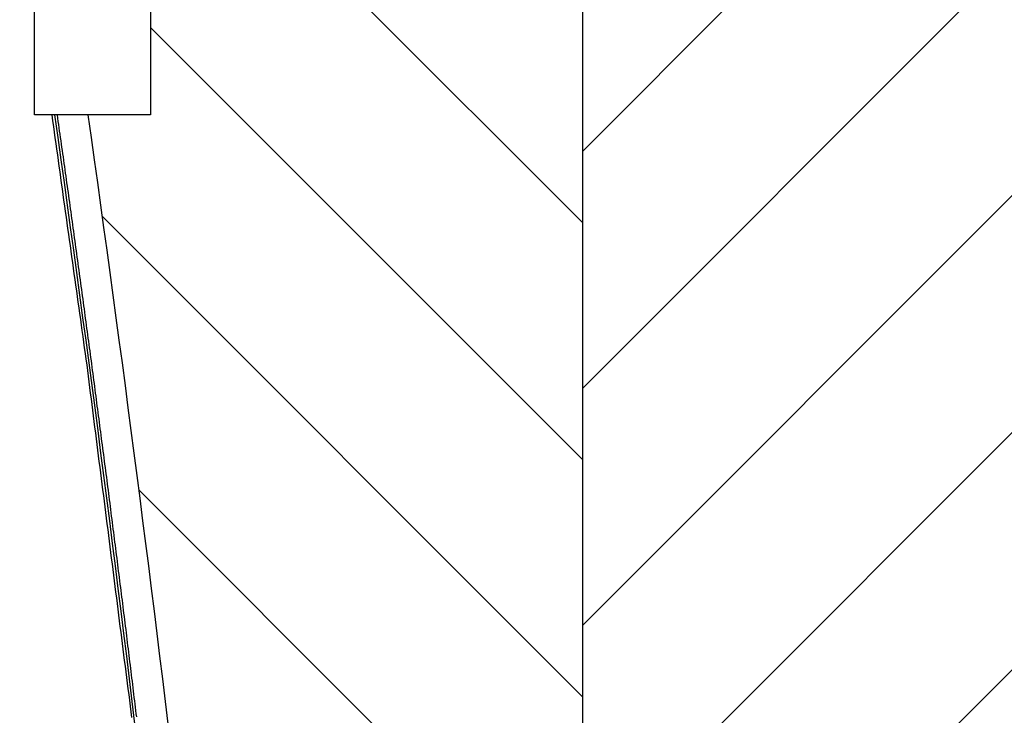
# Model space of a CAD drawing. Extents: x -119 to 137, y -103 to 94.
# Drawn here: x -53 to -43, y 44 to 50 of the extents above; entities that cross this region are included whole.
import ezdxf

# ---------------------------------------------------------------- set-up
doc = ezdxf.new("R2010")
doc.units = 0
doc.header["$LTSCALE"] = 0.5
doc.layers.get('0').update_dxf_attribs({"linetype": 'CONTINUOUS'})
doc.layers.add('6', color=6, linetype='CONTINUOUS')
doc.layers.add('AM_VIS', color=2, linetype='CONTINUOUS')

# ---------------------------------------------------------------- blocks, each defined once
blk = doc.blocks.new('*X15')
at = {"color": 0}
for p, q in [((2.75344, 5.49348), (3.60122, 6.34126)), ((2.75344, 5.58187), (3.51284, 6.34126)), ((2.75344, 5.67026), (3.42445, 6.34126)), ((2.75344, 5.75865), (3.33606, 6.34126)), ((2.75344, 5.84704), (3.24767, 6.34126))]:
    blk.add_line(p, q, dxfattribs=at)
blk = doc.blocks.new('*X16')
at = {"color": 0}
for p, q in [((2.75344, 5.82023), (2.54341, 6.03026)), ((2.75344, 5.73184), (2.59224, 5.89304)), ((2.75344, 5.64345), (2.57428, 5.82262)), ((2.75344, 5.55506), (2.58793, 5.72057))]:
    blk.add_line(p, q, dxfattribs=at)

msp = doc.modelspace()

# ---------------------------------------------------------------- linework, layer by layer
for points in [[(-51.788, 43.7299, 0), (-51.7951, 43.785, 0), (-51.8021, 43.8402, 0), (-51.8091, 43.8953, 0), (-51.8161, 43.9504, 0), (-51.8231, 44.0055, 0), (-51.8302, 44.0609, 0), (-51.8372, 44.116, 0), (-51.8442, 44.1711, 0), (-51.8512, 44.2263, 0), (-51.8582, 44.2814, 0), (-51.8653, 44.3365, 0), (-51.8723, 44.3916, 0), (-51.8793, 44.4467, 0), (-51.8863, 44.5019, 0), (-51.8933, 44.557, 0), (-51.9004, 44.6121, 0), (-51.9074, 44.6672, 0), (-51.9144, 44.7223, 0), (-51.9214, 44.7775, 0), (-51.9284, 44.8328, 0), (-51.9355, 44.888, 0), (-51.9425, 44.9431, 0), (-51.9495, 44.9982, 0), (-51.9565, 45.0533, 0), (-51.9635, 45.1084, 0), (-51.9706, 45.1636, 0), (-51.9776, 45.2187, 0), (-51.9846, 45.2738, 0), (-51.9916, 45.3289, 0), (-51.9986, 45.384, 0), (-52.0057, 45.4392, 0), (-52.0127, 45.4943, 0), (-52.0197, 45.5497, 0), (-52.0267, 45.6048, 0), (-52.0337, 45.6599, 0), (-52.0408, 45.715, 0), (-52.0478, 45.7701, 0), (-52.0548, 45.8253, 0), (-52.0618, 45.8804, 0), (-52.0688, 45.9355, 0), (-52.0759, 45.9906, 0), (-52.0829, 46.0457, 0), (-52.0899, 46.1009, 0), (-52.0969, 46.156, 0), (-52.1039, 46.2111, 0), (-52.111, 46.2662, 0), (-52.118, 46.3216, 0), (-52.125, 46.3767, 0), (-52.132, 46.4318, 0), (-52.139, 46.487, 0), (-52.1461, 46.5421, 0), (-52.1531, 46.5972, 0), (-52.1601, 46.6523, 0), (-52.1671, 46.7074, 0), (-52.1741, 46.7626, 0), (-52.1812, 46.8177, 0), (-52.1882, 46.8728, 0), (-52.1952, 46.9279, 0), (-52.2022, 46.983, 0), (-52.2092, 47.0384, 0), (-52.2163, 47.0935, 0), (-52.2233, 47.1487, 0), (-52.2311, 47.2035, 0), (-52.2389, 47.2586, 0), (-52.2464, 47.3138, 0), (-52.2542, 47.3686, 0), (-52.2618, 47.4237, 0), (-52.2696, 47.4789, 0), (-52.2774, 47.5337, 0), (-52.2849, 47.5888, 0), (-52.2927, 47.6437, 0), (-52.3002, 47.6988, 0), (-52.308, 47.7539, 0), (-52.3158, 47.8088, 0), (-52.3234, 47.8639, 0), (-52.3312, 47.919, 0), (-52.3387, 47.9739, 0), (-52.3465, 48.029, 0), (-52.3543, 48.0841, 0), (-52.3619, 48.139, 0), (-52.3697, 48.1941, 0), (-52.3772, 48.2492, 0), (-52.385, 48.3041, 0), (-52.3928, 48.3592, 0), (-52.4003, 48.4143, 0), (-52.4081, 48.4692, 0), (-52.4157, 48.5243, 0), (-52.4235, 48.5792, 0), (-52.4313, 48.6343, 0), (-52.4388, 48.6894, 0), (-52.4466, 48.7443, 0), (-52.4542, 48.7994, 0), (-52.462, 48.8545, 0), (-52.4695, 48.9094, 0), (-52.4773, 48.9645, 0), (-52.4851, 49.0196, 0), (-52.4926, 49.0745, 0), (-52.5004, 49.1296, 0), (-52.508, 49.1847, 0), (-52.5158, 49.2396, 0), (-52.5236, 49.2947, 0), (-52.5311, 49.3498, 0), (-52.5389, 49.4047, 0), (-52.5465, 49.4598, 0), (-52.5543, 49.5147, 0), (-52.5621, 49.5698, 0)], [(-52.514, 49.5706, 0), (-52.5095, 49.5391, 0), (-52.5051, 49.5079, 0), (-52.5007, 49.4764, 0), (-52.4963, 49.4452, 0), (-52.4919, 49.4138, 0), (-52.4874, 49.3823, 0), (-52.483, 49.3511, 0), (-52.4786, 49.3197, 0), (-52.4742, 49.2885, 0), (-52.4698, 49.257, 0), (-52.4651, 49.2258, 0), (-52.4607, 49.1943, 0), (-52.4562, 49.1631, 0), (-52.4518, 49.1317, 0), (-52.4474, 49.1005, 0), (-52.443, 49.069, 0), (-52.4386, 49.0378, 0), (-52.4341, 49.0064, 0), (-52.4297, 48.9752, 0), (-52.4253, 48.9437, 0), (-52.4209, 48.9125, 0), (-52.4165, 48.881, 0), (-52.412, 48.8498, 0), (-52.4076, 48.8184, 0), (-52.4032, 48.7872, 0), (-52.3988, 48.7557, 0), (-52.3944, 48.7243, 0), (-52.3899, 48.6931, 0), (-52.3855, 48.6616, 0), (-52.3811, 48.6304, 0), (-52.3767, 48.5989, 0), (-52.3723, 48.5677, 0), (-52.3681, 48.5363, 0), (-52.3637, 48.5051, 0), (-52.3595, 48.4736, 0), (-52.3551, 48.4422, 0), (-52.3509, 48.411, 0), (-52.3468, 48.3795, 0), (-52.3424, 48.348, 0), (-52.3382, 48.3168, 0), (-52.3338, 48.2854, 0), (-52.3296, 48.2542, 0), (-52.3252, 48.2227, 0), (-52.321, 48.1913, 0), (-52.3166, 48.1601, 0), (-52.3125, 48.1286, 0), (-52.308, 48.0974, 0), (-52.3039, 48.0659, 0), (-52.2995, 48.0345, 0), (-52.2953, 48.0033, 0), (-52.2911, 47.9718, 0), (-52.2867, 47.9404, 0), (-52.2826, 47.9092, 0), (-52.2781, 47.8777, 0), (-52.274, 47.8465, 0), (-52.2696, 47.815, 0), (-52.2654, 47.7836, 0), (-52.261, 47.7524, 0), (-52.2568, 47.7209, 0), (-52.2524, 47.6897, 0), (-52.2482, 47.6583, 0), (-52.2441, 47.6268, 0), (-52.2397, 47.5956, 0), (-52.2355, 47.5641, 0), (-52.2311, 47.5327, 0), (-52.2269, 47.5015, 0), (-52.2225, 47.47, 0), (-52.2183, 47.4388, 0), (-52.2139, 47.4074, 0), (-52.2098, 47.3759, 0), (-52.2053, 47.3447, 0), (-52.2012, 47.3132, 0), (-52.1968, 47.282, 0), (-52.1926, 47.2506, 0), (-52.1884, 47.2191, 0), (-52.1845, 47.1877, 0), (-52.1804, 47.1565, 0), (-52.1762, 47.125, 0), (-52.1721, 47.0935, 0), (-52.1679, 47.0623, 0), (-52.1637, 47.0309, 0), (-52.1596, 46.9994, 0), (-52.1554, 46.9682, 0), (-52.1515, 46.9368, 0), (-52.1474, 46.9053, 0), (-52.1432, 46.8738, 0), (-52.139, 46.8426, 0), (-52.1349, 46.8112, 0), (-52.1307, 46.7797, 0), (-52.1266, 46.7485, 0), (-52.1224, 46.7171, 0), (-52.1182, 46.6856, 0), (-52.1143, 46.6544, 0), (-52.1102, 46.6229, 0), (-52.106, 46.5915, 0), (-52.1019, 46.56, 0), (-52.0977, 46.5288, 0), (-52.0935, 46.4974, 0), (-52.0894, 46.4659, 0), (-52.0852, 46.4347, 0), (-52.0813, 46.4032, 0), (-52.0772, 46.3718, 0), (-52.073, 46.3406, 0), (-52.0688, 46.3091, 0), (-52.0647, 46.2777, 0), (-52.0605, 46.2462, 0), (-52.0564, 46.215, 0), (-52.0522, 46.1835, 0), (-52.0483, 46.1521, 0), (-52.0441, 46.1209, 0), (-52.04, 46.0894, 0), (-52.0358, 46.058, 0), (-52.0317, 46.0265, 0), (-52.0275, 45.9953, 0), (-52.0233, 45.9638, 0), (-52.0192, 45.9324, 0), (-52.0153, 45.9012, 0), (-52.0114, 45.8697, 0), (-52.0072, 45.8383, 0), (-52.0033, 45.8068, 0), (-51.9994, 45.7753, 0), (-51.9953, 45.7441, 0), (-51.9914, 45.7127, 0), (-51.9875, 45.6812, 0), (-51.9836, 45.6498, 0), (-51.9794, 45.6186, 0), (-51.9755, 45.5871, 0), (-51.9716, 45.5556, 0), (-51.9674, 45.5242, 0), (-51.9635, 45.4927, 0), (-51.9596, 45.4615, 0), (-51.9557, 45.4301, 0), (-51.9516, 45.3986, 0), (-51.9477, 45.3671, 0), (-51.9438, 45.3357, 0), (-51.9396, 45.3045, 0), (-51.9357, 45.273, 0), (-51.9318, 45.2416, 0), (-51.9277, 45.2101, 0), (-51.9238, 45.1789, 0), (-51.9199, 45.1474, 0), (-51.916, 45.116, 0), (-51.9118, 45.0845, 0), (-51.9079, 45.0531, 0), (-51.904, 45.0219, 0), (-51.8998, 44.9904, 0), (-51.8959, 44.9589, 0), (-51.892, 44.9275, 0), (-51.8879, 44.896, 0), (-51.884, 44.8648, 0), (-51.8801, 44.8334, 0), (-51.8762, 44.8019, 0), (-51.872, 44.7704, 0), (-51.8681, 44.7392, 0), (-51.8642, 44.7078, 0), (-51.8601, 44.6763, 0), (-51.8562, 44.6449, 0), (-51.8523, 44.6134, 0), (-51.8484, 44.5822, 0), (-51.8445, 44.5507, 0), (-51.8406, 44.5193, 0), (-51.8367, 44.4878, 0), (-51.833, 44.4564, 0), (-51.8291, 44.4249, 0), (-51.8252, 44.3934, 0), (-51.8216, 44.3622, 0), (-51.8177, 44.3308, 0), (-51.8138, 44.2993, 0), (-51.8099, 44.2679, 0), (-51.8062, 44.2364, 0), (-51.8023, 44.2049, 0), (-51.7984, 44.1735, 0), (-51.7948, 44.142, 0), (-51.7909, 44.1108, 0), (-51.787, 44.0794, 0), (-51.7831, 44.0479, 0), (-51.7795, 44.0164, 0), (-51.7756, 43.985, 0), (-51.7717, 43.9535, 0), (-51.768, 43.9221, 0), (-51.7641, 43.8909, 0), (-51.7602, 43.8594, 0), (-51.7563, 43.8279, 0), (-51.7527, 43.7965, 0), (-51.7488, 43.765, 0), (-51.7449, 43.7336, 0)]]:
    msp.add_polyline3d(points)
at = {"layer": 'AM_VIS'}
for p, q in [((-47.4155, 34.0706), (-47.4155, 62.0704)), ((-52.7317, 49.5706), (-52.7317, 50.5706)), ((-51.6067, 50.5706), (-51.6067, 49.5706)), ((-51.6067, 49.5706), (-52.7317, 49.5706))]:
    msp.add_line(p, q, dxfattribs=at)
for radius, start, end in [(280.0193, 6.664966, 8.109288), (280.3393, 6.657324, 8.099969)]:
    msp.add_arc((-329.7548, 10.0706), radius, start, end, dxfattribs=at)

# ---------------------------------------------------------------- block references
at = {"layer": '6', "linetype": 'CONTINUOUS', "xscale": 26, "yscale": 26, "zscale": 26}
for name in ['*X15', '*X16']:
    msp.add_blockref(name, (-119.0051, -102.8024), dxfattribs=at)

doc.saveas('drawing.dxf')
